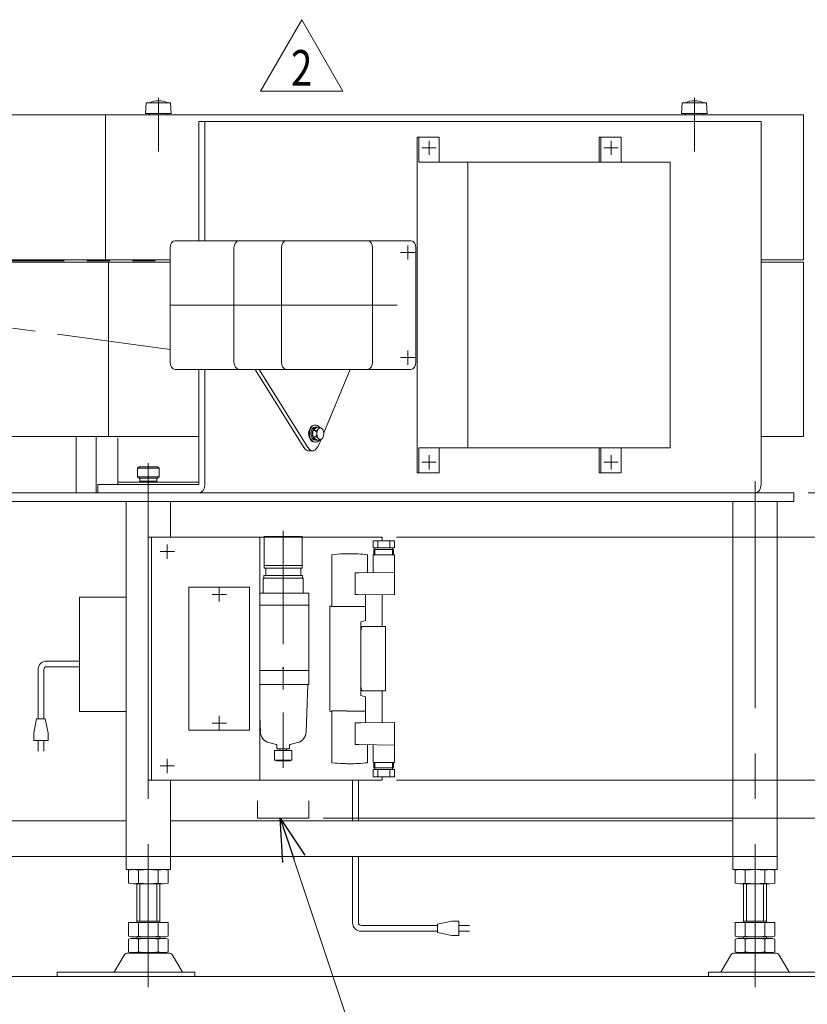
# Model space of a CAD drawing. Units: millimetres. Extents: x -1970 to 1970, y -1352 to 1351.
# Drawn here: x -766 to -215, y -919 to -230 of the extents above; entities that cross this region are included whole.
import ezdxf
from ezdxf.enums import TextEntityAlignment as Align

# ---------------------------------------------------------------- set-up
doc = ezdxf.new("R2010")
doc.units = ezdxf.units.MM
doc.header["$LTSCALE"] = 2.5
doc.header["$PDSIZE"] = 1
for name, pattern in [('CENTER', [50.8, 31.75, -6.35, 6.35, -6.35]), ('CENTERX2', [101.6, 63.5, -12.7, 12.7, -12.7]), ('PHANTOM', [63.5, 31.75, -6.35, 6.35, -6.35, 6.35, -6.35])]:
    doc.linetypes.add(name, pattern=pattern)
for name, color, linetype in [('2', 7, 'Continuous'), ('GR004_014', 7, 'Continuous'), ('L-1', 7, 'Continuous'), ('Layer0008', 7, 'Continuous'), ('Layer0009', 7, 'Continuous'), ('Layer0010', 7, 'Continuous'), ('Layer0011', 7, 'Continuous'), ('Layer0013', 7, 'Continuous'), ('Layer0016', 7, 'Continuous'), ('Layer0021', 7, 'Continuous'), ('Layer0027', 7, 'Continuous'), ('Layer0035', 7, 'Continuous'), ('Layer0036', 7, 'Continuous'), ('Layer0045', 7, 'Continuous'), ('Layer0144', 7, 'Continuous')]:
    doc.layers.add(name, color=color, linetype=linetype)
doc.styles.add('dcStyle0', font='ＭＳ Ｐゴシック')
doc.styles.add('dcStyle1', font='txt.shx', dxfattribs={"width": 1.2, "bigfont": 'bigfont'})
doc.dimstyles.new('dc_Rotated', dxfattribs={"dimtxt": 40, "dimasz": 30.000019, "dimexe": 10, "dimexo": 10, "dimgap": 10, "dimtad": 3, "dimdsep": 46, "dimtxsty": 'dcStyle0', "dimblk1": 'OPEN30', "dimblk2": 'OPEN30', "dimsah": 1, "dimcen": 0.09, "dimclrd": 2, "dimclre": 2, "dimclrt": 2, "dimadec": 0, "dimazin": 2, "dimtfac": 1, "dimtdec": 4, "dimtmove": 0, "dimatfit": 3, "dimfxl": 1, "dimarcsym": 1})

# ---------------------------------------------------------------- blocks, each defined once
blk = doc.blocks.new('DC_GROUP_W_GBC_C_090_2_5')
at = {"layer": 'Layer0013', "color": 3, "linetype": 'Continuous', "lineweight": 13}
for p, q in [((-682.29, -542.91), (-683.29, -543.91)), ((-683.29, -543.91), (-683.29, -549.91)), ((-683.29, -543.91), (-668.29, -543.91)), ((-669.29, -542.91), (-682.29, -542.91)), ((-668.29, -543.91), (-669.29, -542.91)), ((-668.29, -549.91), (-668.29, -543.91)), ((-683.29, -549.91), (-668.29, -549.91)), ((-683.29, -549.91), (-682.29, -550.91)), ((-682.29, -550.91), (-669.29, -550.91)), ((-681.79, -550.91), (-681.79, -553.71)), ((-669.79, -553.71), (-669.79, -550.91)), ((-669.29, -550.91), (-668.29, -549.91)), ((-681.79, -552.91), (-669.79, -552.91)), ((-681.79, -553.71), (-669.79, -553.71))]:
    blk.add_line(p, q, dxfattribs=at)
at = {"layer": 'Layer0013', "color": 3, "linetype": 'CENTERX2', "lineweight": 13}
blk.add_line((-675.79, -565.41), (-675.79, -540.41), dxfattribs=at)
blk = doc.blocks.new('DC_GROUP_W_GBC_C_090_2_6')
at = {"layer": 'Layer0016', "color": 3, "linetype": 'Continuous', "lineweight": 13}
for p, q in [((-677.22, -288.21), (-677.72, -295.71)), ((-660.22, -288.21), (-677.22, -288.21)), ((-659.72, -295.71), (-660.22, -288.21)), ((-677.72, -295.71), (-659.72, -295.71)), ((-675.22, -295.71), (-675.22, -296.71)), ((-662.22, -296.71), (-662.22, -295.71)), ((-675.22, -296.71), (-662.22, -296.71))]:
    blk.add_line(p, q, dxfattribs=at)
at = {"layer": 'Layer0016', "color": 3, "linetype": 'CENTERX2', "lineweight": 13}
blk.add_line((-668.72, -284.71), (-668.72, -322.21), dxfattribs=at)
at = {"layer": 'Layer0016', "color": 3, "linetype": 'Continuous', "lineweight": 13}
blk.add_arc((-668.72, -301.54), 14.83, 64.01077, 115.98923, dxfattribs=at)
blk = doc.blocks.new('DC_GROUP_W_GBC_C_090_2_7')
at = {"layer": 'Layer0016', "color": 3, "linetype": 'Continuous', "lineweight": 13}
for p, q in [((-302.45, -288.21), (-302.95, -295.71)), ((-285.45, -288.21), (-302.45, -288.21)), ((-284.95, -295.71), (-285.45, -288.21)), ((-302.95, -295.71), (-284.95, -295.71)), ((-300.45, -295.71), (-300.45, -296.71)), ((-287.45, -296.71), (-287.45, -295.71)), ((-300.45, -296.71), (-287.45, -296.71))]:
    blk.add_line(p, q, dxfattribs=at)
at = {"layer": 'Layer0016', "color": 3, "linetype": 'CENTERX2', "lineweight": 13}
blk.add_line((-293.95, -284.71), (-293.95, -322.21), dxfattribs=at)
at = {"layer": 'Layer0016', "color": 3, "linetype": 'Continuous', "lineweight": 13}
blk.add_arc((-293.95, -301.54), 14.83, 64.01077, 115.98923, dxfattribs=at)
blk = doc.blocks.new('DC_GROUP_W_GBC_C_090_2_19')
at = {"layer": 'Layer0144', "color": 3, "linetype": 'CENTERX2', "lineweight": 13}
for p, q in [((-479.5, -324.71), (-479.5, -314.71)), ((-484.5, -319.71), (-474.5, -319.71))]:
    blk.add_line(p, q, dxfattribs=at)
blk = doc.blocks.new('DC_GROUP_W_GBC_C_090_2_20')
at = {"layer": 'Layer0144', "color": 3, "linetype": 'CENTERX2', "lineweight": 13}
for p, q in [((-352.22, -324.71), (-352.22, -314.71)), ((-357.22, -319.71), (-347.22, -319.71))]:
    blk.add_line(p, q, dxfattribs=at)
blk = doc.blocks.new('DC_GROUP_W_GBC_C_090_2_21')
at = {"layer": 'Layer0144', "color": 3, "linetype": 'CENTERX2', "lineweight": 13}
for p, q in [((-479.5, -544.71), (-479.5, -534.71)), ((-484.5, -539.71), (-474.5, -539.71))]:
    blk.add_line(p, q, dxfattribs=at)
blk = doc.blocks.new('DC_GROUP_W_GBC_C_090_2_22')
at = {"layer": 'Layer0144', "color": 3, "linetype": 'CENTERX2', "lineweight": 13}
for p, q in [((-352.22, -544.71), (-352.22, -534.71)), ((-357.22, -539.71), (-347.22, -539.71))]:
    blk.add_line(p, q, dxfattribs=at)
blk = doc.blocks.new('DC_GROUP_W_GBC_C_090_2_28')
at = {"layer": 'Layer0036', "color": 3, "linetype": 'CENTERX2', "lineweight": 13}
for p, q in [((-662.57, -757.21), (-662.57, -747.21)), ((-667.57, -752.21), (-657.57, -752.21))]:
    blk.add_line(p, q, dxfattribs=at)
blk = doc.blocks.new('DC_GROUP_W_GBC_C_090_2_29')
at = {"layer": 'Layer0036', "color": 3, "linetype": 'CENTERX2', "lineweight": 13}
for p, q in [((-662.57, -607.21), (-662.57, -597.21)), ((-667.57, -602.21), (-657.57, -602.21))]:
    blk.add_line(p, q, dxfattribs=at)
blk = doc.blocks.new('DC_GROUP_W_GBC_C_090_2_30')
at = {"layer": 'Layer0035', "color": 3, "linetype": 'CENTERX2', "lineweight": 13}
for p, q in [((-631.21, -722.21), (-621.21, -722.21)), ((-626.21, -727.21), (-626.21, -717.21))]:
    blk.add_line(p, q, dxfattribs=at)
blk = doc.blocks.new('DC_GROUP_W_GBC_C_090_2_31')
at = {"layer": 'Layer0035', "color": 3, "linetype": 'CENTERX2', "lineweight": 13}
for p, q in [((-631.21, -632.21), (-621.21, -632.21)), ((-626.21, -637.21), (-626.21, -627.21))]:
    blk.add_line(p, q, dxfattribs=at)
blk = doc.blocks.new('DC_GROUP_W_GBC_C_090_2_32')
at = {"layer": 'GR004_014', "color": 2, "linetype": 'Continuous', "lineweight": 18}
for p, q in [((-594.71, -591.71), (-568.21, -591.71)), ((-594.71, -591.71), (-594.71, -613.91)), ((-568.21, -591.71), (-568.21, -613.91)), ((-568.21, -611.91), (-594.71, -611.91)), ((-594.92, -618.91), (-594.92, -620.91)), ((-594.92, -618.91), (-568, -618.91)), ((-594.71, -613.91), (-568.21, -613.91)), ((-593.71, -613.91), (-593.71, -618.91)), ((-569.21, -613.91), (-569.21, -618.91)), ((-568, -618.91), (-568, -620.91)), ((-595.46, -620.91), (-595.46, -631.41)), ((-595.46, -620.91), (-567.46, -620.91)), ((-567.46, -620.91), (-567.46, -631.41)), ((-597.87, -631.41), (-563.46, -631.41)), ((-563.46, -631.41), (-563.46, -684.11)), ((-563.46, -639.71), (-597.87, -639.71)), ((-597.87, -685.51), (-563.46, -685.51)), ((-563.46, -684.11), (-563.46, -695.31)), ((-563.46, -695.31), (-597.87, -695.31)), ((-565.46, -728.51), (-564.21, -695.31)), ((-597.46, -728.51), (-597.87, -717.75)), ((-586.33, -737.33), (-591.54, -735.94)), ((-576.59, -737.33), (-571.39, -735.94)), ((-587.5, -741.51), (-587.5, -748.11)), ((-587.5, -741.51), (-584.75, -741.51)), ((-585.96, -737.82), (-585.96, -740.31)), ((-585.96, -740.31), (-583.38, -740.31)), ((-578.01, -741.51), (-584.75, -741.51)), ((-583.76, -741.51), (-583.76, -740.31)), ((-583.38, -740.31), (-576.96, -740.31)), ((-579.16, -741.51), (-579.16, -740.31)), ((-575.42, -741.51), (-578.01, -741.51)), ((-576.96, -737.82), (-576.96, -740.31)), ((-575.42, -741.51), (-575.42, -748.11)), ((-587.5, -748.11), (-586.92, -748.11)), ((-584.63, -748.11), (-586.92, -748.11)), ((-586.46, -748.11), (-586.46, -748.71)), ((-586.46, -748.71), (-576.46, -748.71)), ((-578.14, -748.11), (-584.63, -748.11)), ((-584.61, -748.71), (-578.31, -748.71)), ((-582.89, -748.71), (-582.49, -748.71)), ((-580.39, -748.71), (-579.99, -748.71)), ((-578.14, -748.11), (-575.42, -748.11)), ((-576.46, -748.11), (-576.46, -748.71))]:
    blk.add_line(p, q, dxfattribs=at)
at = {"layer": 'GR004_014', "color": 4, "linetype": 'CENTER', "lineweight": 18}
blk.add_line((-581.46, -587.74), (-581.46, -753.64), dxfattribs=at)
at = {"layer": 'GR004_014', "color": 2, "linetype": 'Continuous', "lineweight": 18}
for centre, radius, start, end in [((-589.47, -728.21), 8, 182.15293, 255), ((-573.46, -728.21), 8, 285, 357.84707), ((-586.46, -737.82), 0.5, 0, 75), ((-576.46, -737.82), 0.5, 105, 180)]:
    blk.add_arc(centre, radius, start, end, dxfattribs=at)
at = {"layer": 'GR004_014', "color": 2, "linetype": 'Continuous'}
blk.add_point((-581.46, -684.11), dxfattribs=at)
blk.add_point((-581.46, -684.11), dxfattribs=at)
blk = doc.blocks.new('DC_GROUP_W_GBC_C_090_2_33')
at = {"layer": 'Layer0045', "color": 7, "linetype": 'Continuous', "lineweight": 18}
for p, q in [((-503.68, -594.61), (-518.68, -594.61)), ((-518.68, -599.61), (-518.68, -594.61)), ((-515.36, -599.61), (-515.36, -594.61)), ((-506.99, -599.61), (-506.99, -594.61)), ((-503.68, -599.61), (-503.68, -594.61)), ((-547.54, -604.41), (-547.54, -640.71)), ((-535.38, -603.71), (-534.64, -603.71)), ((-522.48, -604.41), (-522.48, -616.87)), ((-503.68, -599.61), (-518.68, -599.61)), ((-503.68, -604.61), (-518.68, -604.61)), ((-518.68, -616.98), (-518.68, -604.61)), ((-518.08, -604.61), (-518.08, -600.81)), ((-504.28, -600.81), (-518.08, -600.81)), ((-517.33, -604.61), (-517.33, -599.61)), ((-505.03, -604.61), (-505.03, -599.61)), ((-504.28, -604.61), (-504.28, -600.81)), ((-503.68, -632.61), (-503.68, -604.61)), ((-528.68, -617.11), (-531.18, -617.11)), ((-531.18, -632.31), (-531.18, -617.11)), ((-529.48, -617.11), (-522.48, -616.87)), ((-528.68, -617.1), (-503.68, -616.81)), ((-529.48, -632.31), (-531.18, -632.31)), ((-529.48, -632.31), (-503.68, -632.61)), ((-523.83, -632.38), (-523.83, -650.5)), ((-548.24, -640.36), (-548.94, -640.55)), ((-548.94, -640.55), (-548.94, -713.87)), ((-547.54, -640.36), (-548.24, -640.36)), ((-547.54, -640.71), (-537.03, -640.71)), ((-537.03, -640.61), (-523.83, -640.61)), ((-527.23, -651.41), (-523.83, -650.5)), ((-527.23, -651.41), (-527.23, -696.87)), ((-527.23, -657.86), (-526.38, -654.71)), ((-510.03, -654.71), (-526.38, -654.71)), ((-510.03, -699.71), (-510.03, -654.71)), ((-526.38, -699.71), (-527.23, -696.56)), ((-527.23, -696.87), (-527.23, -703.01)), ((-510.03, -699.71), (-526.38, -699.71)), ((-527.23, -703.01), (-523.83, -703.92)), ((-523.83, -722.06), (-523.83, -703.92)), ((-548.24, -714.06), (-548.94, -713.87)), ((-547.54, -714.06), (-548.24, -714.06)), ((-547.54, -750.02), (-547.54, -713.71)), ((-547.54, -713.71), (-537.03, -713.71)), ((-537.03, -713.81), (-523.83, -713.81)), ((-527.23, -722.11), (-531.18, -722.11)), ((-531.18, -722.11), (-531.18, -737.31)), ((-527.23, -722.11), (-503.68, -721.81)), ((-503.68, -721.81), (-503.68, -749.81)), ((-528.68, -737.31), (-531.18, -737.31)), ((-529.48, -737.31), (-522.48, -737.56)), ((-528.68, -737.32), (-503.68, -737.61)), ((-522.48, -750.02), (-522.48, -737.56)), ((-518.68, -737.44), (-518.68, -749.81)), ((-535.38, -750.71), (-534.64, -750.71)), ((-503.68, -749.81), (-518.68, -749.81)), ((-518.08, -749.81), (-518.08, -753.61)), ((-517.33, -749.81), (-517.33, -754.81)), ((-505.03, -749.81), (-505.03, -754.81)), ((-504.28, -749.81), (-504.28, -753.61)), ((-503.68, -754.81), (-518.68, -754.81)), ((-518.68, -754.81), (-518.68, -759.81)), ((-504.28, -753.61), (-518.08, -753.61)), ((-515.36, -754.81), (-515.36, -759.81)), ((-506.99, -754.81), (-506.99, -759.81)), ((-503.68, -754.81), (-503.68, -759.81)), ((-503.68, -759.81), (-518.68, -759.81))]:
    blk.add_line(p, q, dxfattribs=at)
for centre, start, end in [((-534.64, -723.71), 92.21536, 96.17122), ((-534.64, -723.71), 90.00001, 92.21536), ((-535.38, -723.71), 83.82878, 90), ((-534.64, -630.71), 263.82878, 267.78464), ((-534.64, -630.71), 267.78464, 269.99999), ((-535.38, -630.71), 269.99999, 276.17123)]:
    blk.add_arc(centre, 120, start, end, dxfattribs=at)
blk = doc.blocks.new('DC_GROUP_W_GBC_C_090_2_27')
at = {"layer": 'Layer0035', "color": 7, "linetype": 'Continuous', "lineweight": 13}
for p, q in [((-647.49, -727.21), (-647.49, -627.21)), ((-647.49, -627.21), (-605.07, -627.21)), ((-605.07, -727.21), (-605.07, -627.21)), ((-605.07, -727.21), (-647.49, -727.21))]:
    blk.add_line(p, q, dxfattribs=at)
at = {"layer": 'Layer0036', "color": 7, "linetype": 'Continuous', "lineweight": 13}
for p, q in [((-675.79, -592.21), (-512.17, -592.21)), ((-675.79, -762.21), (-675.79, -592.21)), ((-673.53, -592.21), (-673.53, -762.21)), ((-597.87, -762.21), (-597.87, -592.21)), ((-512.17, -592.21), (-512.17, -594.61)), ((-512.17, -632.51), (-512.17, -654.71)), ((-512.17, -699.71), (-512.17, -721.92)), ((-512.17, -762.21), (-675.79, -762.21)), ((-512.17, -759.81), (-512.17, -762.21))]:
    blk.add_line(p, q, dxfattribs=at)
at = {"layer": 'GR004_014', "linetype": 'Continuous'}
blk.add_blockref('DC_GROUP_W_GBC_C_090_2_32', (0, 0), dxfattribs=at)
at = {"layer": 'Layer0035', "linetype": 'Continuous'}
for name in ['DC_GROUP_W_GBC_C_090_2_31', 'DC_GROUP_W_GBC_C_090_2_30']:
    blk.add_blockref(name, (0, 0), dxfattribs=at)
at = {"layer": 'Layer0036', "linetype": 'Continuous'}
for name in ['DC_GROUP_W_GBC_C_090_2_29', 'DC_GROUP_W_GBC_C_090_2_28']:
    blk.add_blockref(name, (0, 0), dxfattribs=at)
at = {"layer": 'Layer0045', "linetype": 'Continuous'}
blk.add_blockref('DC_GROUP_W_GBC_C_090_2_33', (0, 0), dxfattribs=at)
blk = doc.blocks.new('_Open30')
at = {"color": 0, "linetype": 'ByBlock', "lineweight": -2}
for p, q in [((-1, 0.267949), (0, 0)), ((0, 0), (-1, -0.267949)), ((0, 0), (-1, 0))]:
    blk.add_line(p, q, dxfattribs=at)
blk = doc.blocks.new('*D43')
at = {"color": 2, "linetype": 'Continuous', "lineweight": 13}
for p, q in [((-207.67, -296.71), (-46.87, -296.71)), ((-56.87, -561.21), (-56.87, -296.71)), ((-214.36, -561.21), (-46.87, -561.21))]:
    blk.add_line(p, q, dxfattribs=at)
at = {"color": 2, "xscale": 30.00002807615286, "yscale": 29.99989368223643}
for p, rotation in [((-56.87, -296.71), 90), ((-56.87, -561.21), 270)]:
    blk.add_blockref('_Open30', p, dxfattribs=dict(at, rotation=rotation))
at = {"color": 2, "style": 'dcStyle0', "width": 0.780226}
blk.add_text('264.5', height=40, rotation=90, dxfattribs=at).set_placement((-66.87, -478.96), (-66.87, -378.96), align=Align.FIT)
blk = doc.blocks.new('*D50')
at = {"color": 2, "linetype": 'Continuous', "lineweight": 13}
for p, q in [((-502.17, -762.21), (-46.87, -762.21)), ((-56.87, -788.71), (-56.87, -762.21)), ((-553.46, -788.71), (-46.87, -788.71)), ((-56.87, -957.69), (-56.87, -788.71))]:
    blk.add_line(p, q, dxfattribs=at)
at = {"color": 2, "xscale": 30.00002807615286, "yscale": 29.99989368223643, "rotation": 90}
blk.add_blockref('_Open30', (-56.87, -788.71), dxfattribs=at)
at = {"color": 2, "style": 'dcStyle0', "width": 0.891991}
blk.add_text('(26.5)', height=40, rotation=90, dxfattribs=at).set_placement((-66.87, -947.69), (-66.87, -827.69), align=Align.FIT)
blk = doc.blocks.new('*D51')
at = {"color": 2, "linetype": 'Continuous', "lineweight": 13}
for p, q in [((-502.17, -592.21), (-46.87, -592.21)), ((-56.87, -762.21), (-56.87, -592.21)), ((-502.17, -762.21), (-46.87, -762.21))]:
    blk.add_line(p, q, dxfattribs=at)
at = {"color": 2, "xscale": 30.00002807615286, "yscale": 29.99989368223643}
for p, rotation in [((-56.87, -592.21), 90), ((-56.87, -762.21), 270)]:
    blk.add_blockref('_Open30', p, dxfattribs=dict(at, rotation=rotation))
at = {"color": 2, "style": 'dcStyle0', "width": 0.6875}
blk.add_text('170', height=40, rotation=90, dxfattribs=at).set_placement((-66.87, -707.21), (-66.87, -647.21), align=Align.FIT)
blk = doc.blocks.new('DC_GROUP_W_GBC_C_090_2_42')
at = {"color": 2, "linetype": 'Continuous', "lineweight": 13}
for p, q in [((-583.56, -788.71), (-504.79, -1025.03)), ((-504.79, -1025.03), (-184.79, -1025.03))]:
    blk.add_line(p, q, dxfattribs=at)
at = {"color": 2, "xscale": 30.00002807615286, "yscale": 29.99989368223643, "rotation": 108.4355716424418}
blk.add_blockref('_Open30', (-583.56, -788.71), dxfattribs=at)
at = {"color": 2, "style": 'dcStyle0', "width": 0.810233}
blk.add_text('(メンテスペース)', height=40, dxfattribs=at).set_placement((-504.79, -1020.03), (-184.79, -1020.03), align=Align.FIT)
blk = doc.blocks.new('DC_GROUP_W_GBC_C_090_2_69')
at = {"color": 7, "linetype": 'Continuous', "lineweight": 18}
for p, q in [((-601.19, -474.71), (-567.12, -529.29)), ((-598.36, -474.71), (-564.29, -529.29)), ((-534.72, -474.71), (-553.09, -519.08)), ((-555.04, -523.77), (-556.64, -527.63)), ((-560.89, -531.71), (-563.71, -531.71))]:
    blk.add_line(p, q, dxfattribs=at)
for centre, end_param in [((-563.71, -519.71), 6.283185), ((-560.89, -519.71), 7.13323)]:
    blk.add_ellipse(centre, major_axis=(0, -12), ratio=0.471405, start_param=5.636372, end_param=end_param, dxfattribs=at)
blk = doc.blocks.new('DC_GROUP_W_GBC_C_090_2_70')
at = {"color": 7, "linetype": 'Continuous', "lineweight": 18}
for p, q in [((-557.99, -515.09), (-560.81, -517.4)), ((-558.91, -513.71), (-559.47, -513.71)), ((-558.91, -515.11), (-557.99, -515.11)), ((-557.99, -515.09), (-556.24, -515.09)), ((-560.81, -517.4), (-560.81, -522.02)), ((-559.07, -517.4), (-560.81, -517.4)), ((-560.81, -522.02), (-557.99, -524.33)), ((-559.07, -522.02), (-560.81, -522.02)), ((-558.91, -525.71), (-559.47, -525.71)), ((-557.99, -524.31), (-558.91, -524.31)), ((-557.99, -524.33), (-556.24, -524.33))]:
    blk.add_line(p, q, dxfattribs=at)
for centre, radius, start, end in [((-559.07, -514.51), 2.89, 270.06776, 348.39528), ((-557.68, -519.74), 4.86, 41.78683, 72.833), ((-560.99, -519.71), 3, 309.68933, 50.31067), ((-559.07, -524.91), 2.89, 11.60238, 89.93457), ((-557.66, -519.71), 4.83, 287.0231, 317.57966)]:
    blk.add_arc(centre, radius, start, end, dxfattribs=at)
for centre, major_axis, start_param, end_param in [((-559.47, -519.71), (0, -6), 3.141593, 6.283185), ((-558.91, -519.71), (0, -6), 2.444273, 6.980446), ((-558.91, -519.71), (0, -4.6), 3.141593, 6.283185), ((-557.99, -519.71), (0, -4.6), 3.141593, 4.181679), ((-557.99, -519.71), (0, -4.6), 4.19589, 5.228888), ((-557.99, -519.71), (0, -4.6), 5.243099, 6.283185)]:
    blk.add_ellipse(centre, major_axis=major_axis, ratio=0.707107, start_param=start_param, end_param=end_param, dxfattribs=at)
blk.add_ellipse((-555.51, -519.71), major_axis=(0, 4), ratio=0.612372, dxfattribs=at)
blk = doc.blocks.new('DC_GROUP_W_GBC_C_090_2_68')
at = {"linetype": 'Continuous'}
for name in ['DC_GROUP_W_GBC_C_090_2_69', 'DC_GROUP_W_GBC_C_090_2_70']:
    blk.add_blockref(name, (0, 0), dxfattribs=at)
blk = doc.blocks.new('DC_GROUP_W_GBC_C_090_2_75')
at = {"color": 2, "linetype": 'Continuous', "lineweight": 13}
for p, q in [((-597.43, -280.02), (-568.56, -230.02)), ((-568.56, -230.02), (-539.69, -280.02)), ((-539.69, -280.02), (-597.43, -280.02))]:
    blk.add_line(p, q, dxfattribs=at)
at = {"color": 2, "style": 'dcStyle1', "width": 0.741176}
blk.add_text('2', height=25, dxfattribs=at).set_placement((-576.06, -276.27), (-561.06, -276.27), align=Align.FIT)

msp = doc.modelspace()

# ---------------------------------------------------------------- linework, layer by layer
at = {"color": 140, "linetype": 'Continuous', "lineweight": 13}
for p, q in [((-532.912, -790.711), (-532.912, -762.211)), ((-528.912, -790.711), (-528.912, -762.211)), ((-532.912, -861.893), (-532.912, -815.711)), ((-528.912, -861.893), (-528.912, -815.711)), ((-473.646, -862.893), (-463.646, -860.893)), ((-463.646, -860.893), (-458.646, -860.893)), ((-458.646, -860.893), (-458.646, -870.893)), ((-526.912, -863.893), (-473.646, -863.893)), ((-526.912, -867.893), (-473.646, -867.893)), ((-473.646, -868.893), (-473.646, -862.893)), ((-451.146, -863.893), (-458.646, -863.893)), ((-458.646, -867.893), (-451.146, -867.893)), ((-463.646, -870.893), (-473.646, -868.893)), ((-458.646, -870.893), (-463.646, -870.893))]:
    msp.add_line(p, q, dxfattribs=at)
at = {"color": 3, "linetype": 'Continuous', "lineweight": 13}
msp.add_line((-1078.749, -899.71), (-116.873, -899.71), dxfattribs=at)
at = {"color": 140, "linetype": 'Continuous', "lineweight": 13}
for radius in [6, 2]:
    msp.add_arc((-526.912, -861.893), radius, 180, 270, dxfattribs=at)
at = {"layer": '2', "color": 7, "linetype": 'Continuous', "lineweight": 13}
for p, q in [((-640.435, -301.211), (-247.284, -301.211)), ((-640.435, -301.211), (-640.435, -384.711)), ((-636.192, -384.711), (-636.192, -301.211)), ((-247.284, -301.211), (-247.284, -555.211)), ((-640.435, -474.711), (-640.435, -555.211)), ((-636.192, -555.212), (-636.192, -474.711)), ((-640.435, -555.211), (-711.146, -555.211)), ((-711.146, -555.211), (-711.146, -561.211)), ((-711.146, -561.211), (-640.435, -561.211)), ((-640.435, -561.211), (-251.526, -561.211))]:
    msp.add_line(p, q, dxfattribs=at)
for centre, start_param, end_param in [((-640.435, -555.211), 0, 1.5706699), ((-251.526, -555.211), 6.2831853, 7.8538552)]:
    msp.add_ellipse(centre, major_axis=(0, -6), ratio=0.7071068, start_param=start_param, end_param=end_param, dxfattribs=at)
at = {"layer": 'GR004_014', "color": 140, "linetype": 'PHANTOM', "lineweight": 13}
for p, q in [((-599.419, -788.711), (-599.419, -776.711)), ((-563.463, -788.711), (-563.463, -776.711)), ((-599.419, -788.711), (-563.463, -788.711))]:
    msp.add_line(p, q, dxfattribs=at)
at = {"layer": 'L-1', "color": 7, "linetype": 'Continuous', "lineweight": 13}
for p, q in [((-657.052, -384.711), (-492.155, -384.711)), ((-660.588, -469.711), (-660.588, -389.711)), ((-615.898, -389.711), (-615.898, -469.711)), ((-582.664, -389.711), (-582.664, -469.711)), ((-519.025, -469.711), (-519.025, -389.711)), ((-488.619, -389.711), (-488.619, -469.711)), ((-492.155, -474.711), (-657.052, -474.711))]:
    msp.add_line(p, q, dxfattribs=at)
at = {"layer": 'L-1', "color": 3, "linetype": 'CENTERX2', "lineweight": 13}
for p, q in [((-494.439, -397.946), (-494.439, -387.946)), ((-499.439, -392.946), (-489.439, -392.946)), ((-660.588, -429.711), (-488.619, -429.711)), ((-494.439, -461.476), (-494.439, -471.476)), ((-499.439, -466.476), (-489.439, -466.476))]:
    msp.add_line(p, q, dxfattribs=at)
at = {"layer": 'L-1', "color": 7, "linetype": 'Continuous', "lineweight": 13}
for centre, major_axis, start_param, end_param in [((-657.052, -389.711), (0, 5), 0, 1.5707963), ((-612.363, -389.711), (0, 5), 0, 1.5707963), ((-579.129, -389.711), (0, 5), 0, 1.5707963), ((-522.56, -389.711), (0, 5), 4.712389, 6.2831853), ((-492.155, -389.711), (0, 5), 4.712389, 6.2831853), ((-657.052, -469.711), (0, -5), 4.712389, 6.2831853), ((-612.363, -469.711), (0, -5), 4.712389, 6.2831853), ((-579.129, -469.711), (0, -5), 4.712389, 6.2831853), ((-522.56, -469.711), (0, -5), 0, 1.5707963), ((-492.155, -469.711), (0, -5), 0, 1.5707963)]:
    msp.add_ellipse(centre, major_axis=major_axis, ratio=0.7071068, start_param=start_param, end_param=end_param, dxfattribs=at)
at = {"layer": 'Layer0008', "color": 140, "linetype": 'PHANTOM', "lineweight": 13}
for p, q in [((-972.676, -398.711), (-660.588, -398.711)), ((-660.588, -460.711), (-973.765, -418.652))]:
    msp.add_line(p, q, dxfattribs=at)
at = {"layer": 'Layer0009', "color": 7, "linetype": 'Continuous', "lineweight": 13}
for p, q in [((-979.676, -399.711), (-703.577, -399.711)), ((-703.577, -399.711), (-703.577, -521.711)), ((-703.577, -399.711), (-660.588, -399.711)), ((-247.284, -399.711), (-217.67, -399.711)), ((-217.67, -521.711), (-217.67, -399.711)), ((-703.577, -521.711), (-952.676, -521.711)), ((-703.577, -521.711), (-640.435, -521.711)), ((-247.284, -521.711), (-217.67, -521.711))]:
    msp.add_line(p, q, dxfattribs=at)
at = {"layer": 'Layer0010', "color": 3, "linetype": 'CENTERX2', "lineweight": 13}
for p, q in [((-675.79, -553.055), (-675.79, -907.17)), ((-251.526, -553.055), (-251.526, -907.17))]:
    msp.add_line(p, q, dxfattribs=at)
at = {"layer": 'Layer0010', "color": 7, "linetype": 'Continuous', "lineweight": 13}
for p, q in [((-224.362, -561.211), (-963.172, -561.211)), ((-224.362, -567.211), (-224.362, -561.211)), ((-967.415, -567.211), (-224.362, -567.211)), ((-691.29, -815.711), (-691.29, -567.211)), ((-660.29, -592.211), (-660.29, -567.211)), ((-267.026, -824.711), (-267.026, -567.211)), ((-236.026, -815.711), (-236.026, -567.211)), ((-660.29, -824.711), (-660.29, -762.211)), ((-691.29, -790.711), (-958.519, -790.711)), ((-267.026, -790.711), (-660.29, -790.711)), ((-691.29, -815.711), (-927.519, -815.711)), ((-691.29, -824.711), (-691.29, -815.711)), ((-691.29, -815.711), (-660.29, -815.711)), ((-267.026, -815.711), (-660.29, -815.711)), ((-236.026, -815.711), (-267.026, -815.711)), ((-236.026, -824.711), (-236.026, -815.711)), ((-660.29, -824.711), (-691.29, -824.711)), ((-267.026, -824.711), (-236.026, -824.711))]:
    msp.add_line(p, q, dxfattribs=at)
at = {"layer": 'Layer0010', "color": 3, "linetype": 'Continuous', "lineweight": 13}
for p, q in [((-689.647, -834.175), (-689.647, -825.247)), ((-682.719, -834.175), (-682.719, -825.247)), ((-668.862, -834.175), (-668.862, -825.247)), ((-661.934, -834.175), (-661.934, -825.247)), ((-265.383, -834.175), (-265.383, -825.247)), ((-258.455, -834.175), (-258.455, -825.247)), ((-244.598, -834.175), (-244.598, -825.247)), ((-237.67, -834.175), (-237.67, -825.247)), ((-686.183, -834.711), (-665.398, -834.711)), ((-683.79, -834.711), (-683.79, -861.911)), ((-681.79, -834.711), (-681.79, -860.911)), ((-669.79, -860.911), (-669.79, -834.711)), ((-667.79, -861.911), (-667.79, -834.711)), ((-241.134, -834.711), (-261.919, -834.711)), ((-259.526, -861.911), (-259.526, -834.711)), ((-257.526, -860.911), (-257.526, -834.711)), ((-245.526, -834.711), (-245.526, -860.911)), ((-243.526, -834.711), (-243.526, -861.911)), ((-667.79, -860.911), (-683.79, -860.911)), ((-259.526, -860.911), (-243.526, -860.911)), ((-689.647, -871.375), (-689.647, -861.911)), ((-661.934, -861.911), (-689.647, -861.911)), ((-682.719, -871.375), (-682.719, -861.911)), ((-668.862, -871.375), (-668.862, -861.911)), ((-661.934, -871.375), (-661.934, -861.911)), ((-265.383, -871.375), (-265.383, -861.911)), ((-265.383, -861.911), (-237.67, -861.911)), ((-258.455, -871.375), (-258.455, -861.911)), ((-244.598, -871.375), (-244.598, -861.911)), ((-237.67, -871.375), (-237.67, -861.911)), ((-689.647, -882.375), (-689.647, -873.447)), ((-665.398, -871.911), (-686.183, -871.911)), ((-665.398, -872.911), (-686.183, -872.911)), ((-683.79, -872.911), (-683.79, -871.911)), ((-682.719, -882.375), (-682.719, -873.447)), ((-668.862, -882.375), (-668.862, -873.447)), ((-667.79, -872.911), (-667.79, -871.911)), ((-661.934, -882.375), (-661.934, -873.447)), ((-265.383, -882.375), (-265.383, -873.447)), ((-261.919, -871.911), (-241.134, -871.911)), ((-261.919, -872.911), (-241.134, -872.911)), ((-259.526, -872.911), (-259.526, -871.911)), ((-258.455, -882.375), (-258.455, -873.447)), ((-244.598, -882.375), (-244.598, -873.447)), ((-243.526, -872.911), (-243.526, -871.911)), ((-237.67, -882.375), (-237.67, -873.447)), ((-699.501, -896.013), (-692.657, -884.706)), ((-690.062, -883.211), (-661.519, -883.211)), ((-686.183, -882.911), (-665.398, -882.911)), ((-658.924, -884.706), (-652.079, -896.013)), ((-268.393, -884.706), (-275.237, -896.013)), ((-237.255, -883.211), (-265.798, -883.211)), ((-241.134, -882.911), (-261.919, -882.911)), ((-227.815, -896.013), (-234.659, -884.706)), ((-739.52, -899.711), (-739.52, -896.511)), ((-687.867, -896.511), (-739.52, -896.511)), ((-643.3, -899.711), (-739.52, -899.711)), ((-700.367, -896.511), (-651.214, -896.511)), ((-643.3, -896.511), (-651.224, -896.511)), ((-643.3, -896.511), (-643.3, -899.711)), ((-284.016, -896.511), (-284.016, -899.711)), ((-284.016, -896.511), (-276.093, -896.511)), ((-284.016, -899.711), (-187.796, -899.711)), ((-226.95, -896.511), (-276.103, -896.511)), ((-239.45, -896.511), (-187.796, -896.511))]:
    msp.add_line(p, q, dxfattribs=at)
for centre, radius, start, end in [((-686.183, -836.175), 11.464, 72.412046, 107.587954), ((-675.79, -869.764), 45.053, 81.153926, 98.846074), ((-675.79, -869.764), 45.053, 81.153926, 98.846074), ((-665.398, -836.175), 11.464, 72.412046, 107.587954), ((-261.919, -836.175), 11.464, 72.412046, 107.587954), ((-251.526, -869.764), 45.053, 81.153926, 98.846074), ((-251.526, -869.764), 45.053, 81.153926, 98.846074), ((-241.134, -836.175), 11.464, 72.412046, 107.587954), ((-686.183, -823.247), 11.464, 252.412046, 287.587954), ((-675.79, -789.659), 45.053, 261.153926, 278.846074), ((-665.398, -823.247), 11.464, 252.412046, 287.587954), ((-261.919, -823.247), 11.464, 252.412046, 287.587954), ((-251.526, -789.659), 45.053, 261.153926, 278.846074), ((-241.134, -823.247), 11.464, 252.412046, 287.587954), ((-686.183, -860.447), 11.464, 252.412046, 287.587954), ((-686.183, -884.375), 11.464, 72.412046, 107.587954), ((-675.79, -826.859), 45.053, 261.153926, 278.846074), ((-675.79, -917.964), 45.053, 81.153926, 98.846074), ((-665.398, -860.447), 11.464, 252.412046, 287.587954), ((-665.398, -884.375), 11.464, 72.412046, 107.587954), ((-261.919, -860.447), 11.464, 252.412046, 287.587954), ((-261.919, -884.375), 11.464, 72.412046, 107.587954), ((-251.526, -826.859), 45.053, 261.153926, 278.846074), ((-251.526, -917.964), 45.053, 81.153926, 98.846074), ((-241.134, -860.447), 11.464, 252.412046, 287.587954), ((-241.134, -884.375), 11.464, 72.412046, 107.587954), ((-690.062, -886.211), 3, 90, 149.898695), ((-686.183, -871.447), 11.464, 252.412046, 287.587954), ((-675.79, -837.859), 45.053, 261.153926, 278.846074), ((-665.398, -871.447), 11.464, 252.412046, 287.587954), ((-661.519, -886.211), 3, 30.101305, 90), ((-265.798, -886.211), 3, 90, 149.898695), ((-261.919, -871.447), 11.464, 252.412046, 287.587954), ((-251.526, -837.859), 45.053, 261.153926, 278.846074), ((-241.134, -871.447), 11.464, 252.412046, 287.587954), ((-237.255, -886.211), 3, 30.101305, 90), ((-700.367, -895.511), 1, 270, 329.898695), ((-651.214, -895.511), 1, 210.101305, 270), ((-276.103, -895.511), 1, 270, 329.898695), ((-226.95, -895.511), 1, 210.101305, 270)]:
    msp.add_arc(centre, radius, start, end, dxfattribs=at)
at = {"layer": 'Layer0011', "color": 7, "linetype": 'Continuous', "lineweight": 13}
for p, q in [((-982.676, -296.711), (-705.698, -296.711)), ((-705.698, -296.711), (-705.698, -398.111)), ((-705.698, -296.711), (-217.67, -296.711)), ((-217.67, -398.111), (-217.67, -296.711)), ((-705.698, -398.111), (-813.387, -398.111)), ((-705.698, -398.111), (-660.588, -398.111)), ((-247.284, -398.111), (-217.67, -398.111))]:
    msp.add_line(p, q, dxfattribs=at)
at = {"layer": 'Layer0013', "color": 7, "linetype": 'Continuous', "lineweight": 13}
for p, q in [((-697.004, -522.553), (-697.004, -555.211)), ((-697.004, -553.711), (-640.435, -553.711)), ((-697.004, -555.211), (-640.435, -555.211))]:
    msp.add_line(p, q, dxfattribs=at)
at = {"layer": 'Layer0021', "color": 7, "linetype": 'Continuous', "lineweight": 13}
for p, q in [((-726.133, -521.711), (-726.133, -561.211)), ((-712.333, -521.711), (-712.333, -561.211)), ((-726.133, -561.211), (-712.333, -561.211))]:
    msp.add_line(p, q, dxfattribs=at)
at = {"layer": 'Layer0027', "color": 140, "linetype": 'Continuous', "lineweight": 13}
for p, q in [((-746.889, -678.83), (-723.84, -678.83)), ((-752.889, -684.83), (-752.889, -719.345)), ((-748.889, -684.83), (-748.889, -719.345)), ((-746.889, -682.83), (-723.84, -682.83)), ((-755.889, -729.345), (-753.889, -719.345)), ((-753.889, -719.345), (-747.889, -719.345)), ((-747.889, -719.345), (-745.889, -729.345)), ((-755.889, -734.345), (-755.889, -729.345)), ((-745.889, -729.345), (-745.889, -734.345)), ((-745.889, -734.345), (-755.889, -734.345)), ((-752.889, -734.345), (-752.889, -741.845)), ((-748.889, -741.845), (-748.889, -734.345))]:
    msp.add_line(p, q, dxfattribs=at)
for radius in [6, 2]:
    msp.add_arc((-746.889, -684.83), radius, 90, 180, dxfattribs=at)
at = {"layer": 'Layer0035', "color": 7, "linetype": 'Continuous', "lineweight": 13}
for p, q in [((-723.84, -634.211), (-723.84, -714.211)), ((-691.29, -634.211), (-723.84, -634.211)), ((-723.84, -714.211), (-691.29, -714.211))]:
    msp.add_line(p, q, dxfattribs=at)
at = {"layer": 'Layer0144', "color": 7, "linetype": 'Continuous', "lineweight": 13}
for p, q in [((-487.7, -547.211), (-487.7, -312.211)), ((-487.7, -312.211), (-486.569, -312.211)), ((-486.569, -312.211), (-486.569, -329.711)), ((-486.569, -312.211), (-472.427, -312.211)), ((-472.427, -312.211), (-472.427, -329.711)), ((-360.421, -329.711), (-360.421, -312.211)), ((-360.421, -312.211), (-345.147, -312.211)), ((-359.289, -329.711), (-359.289, -312.211)), ((-345.147, -312.211), (-345.147, -329.711)), ((-486.569, -329.711), (-310.923, -329.711)), ((-452.345, -329.711), (-452.345, -529.711)), ((-310.923, -329.711), (-310.923, -529.711)), ((-310.923, -529.711), (-486.569, -529.711)), ((-486.569, -529.711), (-486.569, -547.211)), ((-472.427, -547.211), (-472.427, -529.711)), ((-360.421, -529.711), (-360.421, -547.211)), ((-359.289, -529.711), (-359.289, -547.211)), ((-345.147, -547.211), (-345.147, -529.711)), ((-486.569, -547.211), (-487.7, -547.211)), ((-486.569, -547.211), (-472.427, -547.211)), ((-360.421, -547.211), (-345.147, -547.211))]:
    msp.add_line(p, q, dxfattribs=at)

# ---------------------------------------------------------------- block references
at = {"linetype": 'Continuous'}
for name in ['DC_GROUP_W_GBC_C_090_2_75', 'DC_GROUP_W_GBC_C_090_2_68', 'DC_GROUP_W_GBC_C_090_2_42']:
    msp.add_blockref(name, (0, 0), dxfattribs=at)
at = {"layer": 'Layer0013', "linetype": 'Continuous'}
msp.add_blockref('DC_GROUP_W_GBC_C_090_2_5', (0, 0), dxfattribs=at)
at = {"layer": 'Layer0016', "linetype": 'Continuous'}
for name in ['DC_GROUP_W_GBC_C_090_2_6', 'DC_GROUP_W_GBC_C_090_2_7']:
    msp.add_blockref(name, (0, 0), dxfattribs=at)
at = {"layer": 'Layer0036', "linetype": 'Continuous'}
msp.add_blockref('DC_GROUP_W_GBC_C_090_2_27', (0, 0), dxfattribs=at)
at = {"layer": 'Layer0144', "linetype": 'Continuous'}
for name in ['DC_GROUP_W_GBC_C_090_2_19', 'DC_GROUP_W_GBC_C_090_2_20', 'DC_GROUP_W_GBC_C_090_2_21', 'DC_GROUP_W_GBC_C_090_2_22']:
    msp.add_blockref(name, (0, 0), dxfattribs=at)

# ---------------------------------------------------------------- dimensions: what is measured, and where the dimension line sits
at = {"linetype": 'Continuous', "lineweight": 13}
for base, p1, p2, picture, middle in [((-56.867, -296.71), (-224.362, -561.21), (-217.67, -296.71), '*D43', (-56.867, -428.96)), ((-56.867, -592.211), (-512.166, -762.211), (-512.166, -592.211), '*D51', (-56.867, -677.211))]:
    dim = msp.add_linear_dim(base=base, p1=p1, p2=p2, angle=90, dimstyle='dc_Rotated', override={"dimtxt": 40, "dimasz": 30.000019, "dimexe": 10, "dimexo": 10, "dimgap": 10, "dimtad": 3, "dimtih": 0, "dimtoh": 0, "dimdec": 2, "dimlfac": 1, "dimzin": 8, "dimtxsty": 'dcStyle0', "dimblk1": 'Open30', "dimblk2": 'Open30', "dimsah": 1, "dimclrd": 2, "dimclre": 2, "dimclrt": 2, "dimazin": 2, "dimtofl": 1, "dimtolj": 0, "dimtzin": 8, "dimarcsym": 1}, dxfattribs=at)
    dim.commit()
    dim.dimension.update_dxf_attribs({"geometry": picture, "text_midpoint": middle, "dimtype": 160})
dim = msp.add_linear_dim(base=(-56.867, -762.211), p1=(-563.463, -788.711), p2=(-512.166, -762.211), angle=90, text='(<>)', dimstyle='dc_Rotated', override={"dimtxt": 40, "dimasz": 30.000019, "dimexe": 10, "dimexo": 10, "dimgap": 10, "dimtad": 3, "dimtih": 0, "dimtoh": 0, "dimdec": 2, "dimlfac": 1, "dimzin": 8, "dimtxsty": 'dcStyle0', "dimblk1": 'Open30', "dimblk2": 'Open30', "dimsah": 1, "dimclrd": 2, "dimclre": 2, "dimclrt": 2, "dimazin": 2, "dimtofl": 1, "dimtolj": 0, "dimtzin": 8, "dimarcsym": 1}, dxfattribs=at)
dim.commit()
dim.dimension.update_dxf_attribs({"geometry": '*D50', "text_midpoint": (-56.867, -887.691), "dimtype": 160})

doc.saveas('drawing.dxf')
